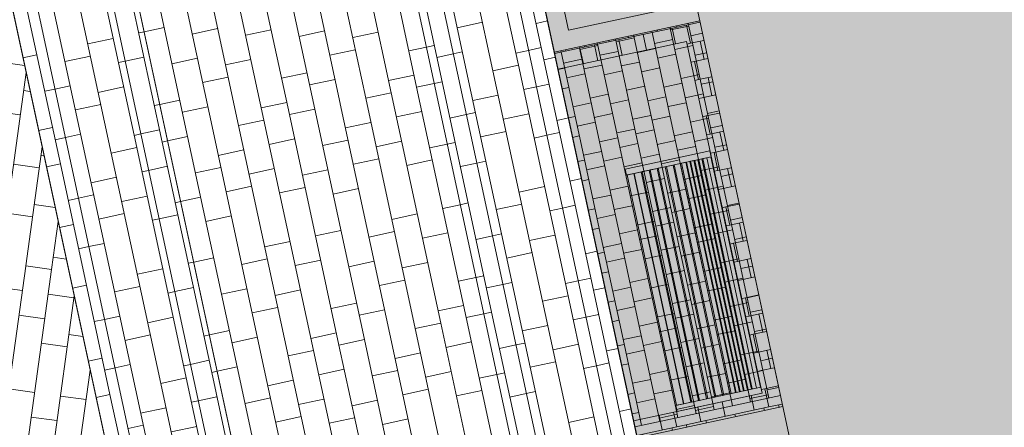
# Model space of a CAD drawing. Units: metres. Extents: x 6589565 to 6590028, y 5711802 to 5712278.
# Drawn here: x 6589715 to 6589723, y 5712113 to 5712116 of the extents above; entities that cross this region are included whole.
import ezdxf

# ---------------------------------------------------------------- set-up
doc = ezdxf.new("R2010")
doc.units = ezdxf.units.M
doc.header["$MEASUREMENT"] = 0
for name, color, linetype, lineweight in [('ZT drogowiec_1_ZT - CHODNIKI', 7, 'Continuous', 0), ('ZT drogowiec_1_ZT - MAŁA ARCHITEKTURA', 7, 'Continuous', 0), ('ZT drogowiec_1_ZT - ZIELEŃ', 7, 'Continuous', 0)]:
    doc.layers.add(name, color=color, linetype=linetype, lineweight=lineweight)
pattern_1 = [(102.153808565, (280.3561, -332.8749), (1.4663789177, 0.31580511357), [0.21650635095, -0.64951905284]), (102.153808565, (280.9982, -332.2937), (1.4663789177, 0.31580511357), [0.21650635095, -0.64951905284]), (42.153808565, (280.3561, -332.8749), (-1.00668470984, 1.1120188375), [0.21650635095, -0.64951905284]), (42.153808565, (280.1738, -332.0283), (-1.00668470984, 1.1120188375), [0.21650635095, -0.64951905284]), (162.153808565, (280.3561, -332.8749), (0.45969420785, 1.42782395108), [0.21650635095, -0.64951905284]), (162.153808565, (280.1738, -332.0283), (0.45969420785, 1.42782395108), [0.21650635095, -0.64951905284])]

# ---------------------------------------------------------------- blocks, each defined once
blk = doc.blocks.new('*U180')
at = {"layer": 'ZT drogowiec_1_ZT - CHODNIKI', "color": 252, "linetype": 'Continuous', "lineweight": 0, "ltscale": 4}
for p, q in [((269.4859, -309.3319), (269.0859, -307.4744)), ((269.6912, -309.2877), (269.2912, -307.4301)), ((269.2806, -309.3761), (268.8806, -307.5186)), ((269.2964, -308.4521), (269.5017, -308.4078)), ((269.1122, -308.5941), (269.3175, -308.5498)), ((269.5438, -308.6034), (269.5975, -308.5918)), ((269.032, -308.8158), (269.1543, -308.7894)), ((269.3807, -308.8431), (269.5859, -308.7989)), ((269.1964, -308.9851), (269.4017, -308.9408)), ((269.1162, -309.2068), (269.2385, -309.1804)), ((269.6702, -309.1899), (269.7238, -309.1783)), ((269.4859, -309.3319), (269.6912, -309.2877)), ((270.0913, -311.1454), (269.6912, -309.2878)), ((269.6807, -311.2338), (269.2807, -309.3763)), ((269.886, -311.1896), (269.4859, -309.332)), ((269.7871, -309.4718), (269.7334, -309.4834)), ((269.3228, -309.5718), (269.5281, -309.5276)), ((269.2215, -309.6959), (269.3438, -309.6695)), ((269.5702, -309.7232), (269.7755, -309.679)), ((269.3859, -309.8652), (269.5912, -309.8209)), ((269.8176, -309.8745), (269.8713, -309.8629)), ((269.3057, -310.0869), (269.428, -310.0605)), ((269.6965, -310.3098), (269.9018, -310.2655)), ((269.5123, -310.4517), (269.7175, -310.4075)), ((269.9439, -310.461), (269.9976, -310.4495)), ((269.4321, -310.6735), (269.5543, -310.6471)), ((269.7807, -310.7008), (269.986, -310.6566)), ((269.5965, -310.8428), (269.8018, -310.7985)), ((269.5163, -311.0645), (269.6386, -311.0381)), ((270.0702, -311.0476), (270.1239, -311.036)), ((269.886, -311.1896), (270.0913, -311.1454)), ((270.2861, -313.0473), (269.886, -311.1897)), ((270.4913, -313.003), (270.0913, -311.1455)), ((270.0808, -313.0915), (269.6807, -311.234)), ((270.1871, -311.3295), (270.1334, -311.3411)), ((269.7228, -311.4295), (269.9281, -311.3852)), ((269.6216, -311.5536), (269.7439, -311.5272)), ((269.9703, -311.5809), (270.1755, -311.5367))]:
    blk.add_line(p, q, dxfattribs=at)
blk = doc.blocks.new('*U181')
at = {"layer": 'ZT drogowiec_1_ZT - CHODNIKI', "color": 252, "linetype": 'Continuous', "lineweight": 0, "ltscale": 4}
for p, q in [((271.7441, -308.8455), (271.3441, -306.988)), ((271.9494, -308.8013), (271.5494, -306.9437)), ((271.3336, -308.934), (270.9335, -307.0765)), ((271.5388, -308.8898), (271.1388, -307.0322)), ((270.923, -309.0223), (270.5229, -307.1648)), ((271.1282, -308.9781), (270.7282, -307.1205)), ((270.7177, -309.0666), (270.3176, -307.209)), ((270.3071, -309.1551), (269.907, -307.2975)), ((270.5124, -309.1109), (270.1123, -307.2533)), ((270.1018, -309.1992), (269.7017, -307.3416)), ((269.7509, -308.3541), (269.9123, -308.3194)), ((270.1387, -308.373), (270.3439, -308.3287)), ((270.5703, -308.3823), (270.7756, -308.338)), ((271.0019, -308.3915), (271.2072, -308.3473)), ((271.4336, -308.401), (271.6389, -308.3567)), ((271.2493, -308.543), (271.4546, -308.4987)), ((271.8863, -308.508), (272.0279, -308.4775)), ((269.9754, -308.6126), (270.1807, -308.5684)), ((270.4071, -308.6221), (270.6124, -308.5778)), ((270.2229, -308.764), (270.4282, -308.7198)), ((270.8598, -308.7291), (271.0651, -308.6849)), ((271.0861, -308.7826), (271.2914, -308.7383)), ((271.7231, -308.7478), (271.9284, -308.7035)), ((271.9494, -308.8013), (272.0911, -308.7707)), ((272.3495, -310.659), (271.9494, -308.8014)), ((269.8772, -308.9407), (270.0386, -308.9059)), ((271.5388, -308.8898), (271.7441, -308.8455)), ((271.9389, -310.7475), (271.5389, -308.8899)), ((272.1442, -310.7032), (271.7442, -308.8457)), ((270.0597, -309.0036), (270.265, -308.9594)), ((270.6966, -308.9688), (270.9019, -308.9246)), ((270.923, -309.0223), (271.1282, -308.9781)), ((271.5283, -310.8358), (271.1283, -308.9782)), ((271.7336, -310.7917), (271.3336, -308.9342)), ((271.9916, -308.9971), (271.7863, -309.0413)), ((270.5124, -309.1109), (270.7177, -309.0666)), ((271.1177, -310.9243), (270.7177, -309.0667)), ((271.323, -310.88), (270.923, -309.0225)), ((270.7072, -311.0128), (270.3071, -309.1552)), ((270.9125, -310.9685), (270.5124, -309.111)), ((271.3757, -309.1297), (271.581, -309.0854)), ((269.9404, -309.2339), (270.1018, -309.1992)), ((270.5018, -311.0568), (270.1018, -309.1993)), ((270.9651, -309.2181), (270.7598, -309.2624)), ((271.1914, -309.2716), (271.3967, -309.2274)), ((271.6231, -309.2811), (271.8284, -309.2368)), ((270.3492, -309.3507), (270.5545, -309.3065)), ((272.0547, -309.2904), (272.1964, -309.2598)), ((271.4389, -309.4231), (271.6442, -309.3788)), ((271.8705, -309.4324), (272.0758, -309.3881)), ((270.165, -309.4927), (270.3703, -309.4485)), ((270.5967, -309.5022), (270.8019, -309.4579)), ((271.0283, -309.5114), (271.2336, -309.4672)), ((270.4124, -309.6441), (270.6177, -309.5999)), ((270.844, -309.6534), (271.0493, -309.6092)), ((271.2757, -309.6627), (271.4809, -309.6184)), ((270.0457, -309.723), (270.2071, -309.6883)), ((272.16, -309.7791), (272.3017, -309.7486)), ((270.2492, -309.8837), (270.4545, -309.8395)), ((271.7494, -309.8677), (271.9547, -309.8234)), ((271.1335, -310.0002), (271.3388, -309.956)), ((271.5652, -310.0096), (271.7705, -309.9654)), ((271.9968, -310.0189), (272.2021, -309.9747)), ((270.723, -310.0887), (270.9283, -310.0445)), ((270.151, -310.2118), (270.3124, -310.1771)), ((270.5387, -310.2307), (270.744, -310.1864)), ((270.9704, -310.24), (271.1757, -310.1957)), ((271.402, -310.2492), (271.6073, -310.205)), ((271.8337, -310.2587), (272.0389, -310.2144)), ((272.2863, -310.3657), (272.428, -310.3352)), ((270.3755, -310.4703), (270.5808, -310.426)), ((271.6494, -310.4007), (271.8547, -310.3564)), ((270.8072, -310.4797), (271.0125, -310.4355)), ((270.623, -310.6217), (270.8282, -310.5775)), ((271.2599, -310.5868), (271.4652, -310.5425)), ((272.1231, -310.6055), (272.3284, -310.5612)), ((271.4862, -310.6403), (271.6915, -310.596)), ((272.3495, -310.659), (272.4912, -310.6284)), ((272.7496, -312.5167), (272.3495, -310.6591)), ((271.9389, -310.7475), (272.1442, -310.7032)), ((272.339, -312.6052), (271.9389, -310.7476)), ((272.5443, -312.5609), (272.1442, -310.7033)), ((270.2773, -310.7984), (270.4387, -310.7636)), ((270.4597, -310.8613), (270.665, -310.8171)), ((271.0967, -310.8265), (271.302, -310.7823)), ((272.1337, -312.6494), (271.7337, -310.7919)), ((271.323, -310.88), (271.5283, -310.8358)), ((271.7231, -312.7377), (271.323, -310.8802)), ((271.9284, -312.6935), (271.5283, -310.8359)), ((272.3916, -310.8548), (272.1864, -310.899)), ((270.9125, -310.9685), (271.1177, -310.9243)), ((271.3125, -312.8262), (270.9125, -310.9687)), ((271.5178, -312.782), (271.1178, -310.9244)), ((271.7758, -310.9874), (271.9811, -310.9431)), ((270.3405, -311.0916), (270.5018, -311.0568)), ((270.9019, -312.9145), (270.5019, -311.057)), ((271.1072, -312.8704), (270.7072, -311.0129)), ((271.3652, -311.0758), (271.1599, -311.12)), ((271.5915, -311.1293), (271.7968, -311.0851)), ((272.0232, -311.1388), (272.2285, -311.0945)), ((272.4548, -311.148), (272.5965, -311.1175)), ((270.7493, -311.2084), (270.9546, -311.1642)), ((271.8389, -311.2808), (272.0442, -311.2365)), ((272.2706, -311.2901), (272.4759, -311.2458)), ((270.5651, -311.3504), (270.7703, -311.3061)), ((270.9967, -311.3598), (271.202, -311.3156)), ((271.4284, -311.3691), (271.6336, -311.3249)), ((270.8125, -311.5018), (271.0178, -311.4576)), ((271.2441, -311.5111), (271.4494, -311.4669)), ((271.6757, -311.5204), (271.881, -311.4761))]:
    blk.add_line(p, q, dxfattribs=at)
blk = doc.blocks.new('*U182')
at = {"layer": 'ZT drogowiec_1_ZT - CHODNIKI', "color": 252, "linetype": 'Continuous', "lineweight": 0, "ltscale": 4}
for p, q in [((272.7706, -308.6245), (272.3705, -306.7669)), ((272.36, -308.7129), (271.96, -306.8554)), ((272.5653, -308.6687), (272.1653, -306.8112)), ((272.2758, -308.3219), (272.4811, -308.2777)), ((272.2445, -308.5331), (272.3179, -308.5173)), ((272.7495, -308.5267), (272.8521, -308.5046)), ((272.5653, -308.6687), (272.7706, -308.6245)), ((272.9654, -310.5264), (272.5653, -308.6688)), ((273.1707, -310.4822), (272.7706, -308.6246)), ((272.7601, -310.5706), (272.36, -308.7131)), ((272.9153, -308.7981), (272.8127, -308.8202)), ((272.4022, -308.9086), (272.6075, -308.8644)), ((272.3498, -309.0221), (272.4232, -309.0063)), ((272.6496, -309.06), (272.8549, -309.0158)), ((272.4653, -309.202), (272.6706, -309.1578)), ((272.897, -309.2113), (272.9995, -309.1892)), ((272.434, -309.4132), (272.5074, -309.3974)), ((272.7759, -309.6466), (272.9812, -309.6023)), ((272.5917, -309.7886), (272.797, -309.7443)), ((273.0233, -309.7978), (273.1259, -309.7757)), ((272.5604, -309.9997), (272.6337, -309.9839)), ((272.8601, -310.0376), (273.0654, -309.9934)), ((272.6759, -310.1796), (272.8812, -310.1353)), ((272.6446, -310.3908), (272.718, -310.375)), ((273.1496, -310.3844), (273.2522, -310.3623)), ((272.9654, -310.5264), (273.1707, -310.4822)), ((273.5707, -312.3399), (273.1707, -310.4823)), ((273.1602, -312.4283), (272.7601, -310.5708)), ((273.3655, -312.3841), (272.9654, -310.5265)), ((273.3154, -310.6558), (273.2128, -310.6779)), ((272.8022, -310.7663), (273.0075, -310.7221)), ((272.7499, -310.8798), (272.8233, -310.864)), ((273.0497, -310.9177), (273.2549, -310.8735)), ((272.8654, -311.0597), (273.0707, -311.0154)), ((273.297, -311.069), (273.3996, -311.0469)), ((272.8341, -311.2709), (272.9075, -311.2551)), ((273.176, -311.5043), (273.3813, -311.46))]:
    blk.add_line(p, q, dxfattribs=at)
blk = doc.blocks.new('*U187')
at = {"layer": 'ZT drogowiec_1_ZT - CHODNIKI', "color": 252, "linetype": 'Continuous', "lineweight": 0, "ltscale": 4}
for p, q in [((268.598, -308.6004), (268.7866, -308.6264)), ((268.5876, -310.2142), (268.7987, -308.6825)), ((268.7787, -308.8273), (268.8315, -308.8346)), ((268.5434, -308.9967), (268.7515, -309.0253)), ((268.7956, -310.2429), (268.928, -309.2827)), ((268.9185, -309.3513), (268.9435, -309.3548)), ((268.6968, -309.4217), (268.9049, -309.4503)), ((268.8639, -309.7476), (269.0331, -309.7709)), ((268.6422, -309.818), (268.8503, -309.8466)), ((269.0037, -310.2715), (269.0572, -309.8829)), ((269.0173, -310.1725), (269.1227, -310.187)), ((268.5362, -312.1254), (268.7956, -310.243)), ((268.7956, -310.2429), (269.0037, -310.2715)), ((268.7443, -312.154), (269.0037, -310.2716)), ((268.5603, -310.4125), (268.7683, -310.4411)), ((268.9523, -312.1826), (269.1865, -310.4832)), ((269.1844, -310.4986), (268.9763, -310.4699)), ((268.741, -310.6394), (268.949, -310.6681)), ((269.1434, -310.7957), (269.2572, -310.8114)), ((268.9217, -310.8662), (269.1298, -310.8948)), ((269.1603, -312.2113), (269.3158, -311.0834)), ((268.6591, -311.2338), (268.8671, -311.2624)), ((269.0752, -311.2911), (269.2832, -311.3197)), ((268.8398, -311.4606), (269.0479, -311.4892))]:
    blk.add_line(p, q, dxfattribs=at)
blk = doc.blocks.new('*U193')
at = {"layer": 'ZT drogowiec_1_ZT - CHODNIKI', "color": 252, "linetype": 'Continuous', "lineweight": 0, "ltscale": 4}
for p, q in [((269.8965, -309.2434), (269.4964, -307.3858)), ((269.707, -308.3636), (269.7509, -308.3541)), ((269.5975, -308.5918), (269.7491, -308.5591)), ((269.8333, -308.9501), (269.8772, -308.9407)), ((269.7238, -309.1783), (269.8754, -309.1457)), ((269.8965, -309.2434), (269.9404, -309.2339)), ((270.2966, -311.1011), (269.8965, -309.2435)), ((269.9387, -309.4392), (269.7871, -309.4718)), ((270.0018, -309.7325), (270.0457, -309.723)), ((269.8713, -309.8629), (270.0229, -309.8302)), ((270.1071, -310.2213), (270.151, -310.2118)), ((269.9976, -310.4495), (270.1492, -310.4168)), ((270.2334, -310.8078), (270.2773, -310.7984)), ((270.1239, -311.036), (270.2755, -311.0033)), ((270.2966, -311.1011), (270.3405, -311.0916)), ((270.6966, -312.9588), (270.2966, -311.1012)), ((270.3387, -311.2969), (270.1871, -311.3295))]:
    blk.add_line(p, q, dxfattribs=at)
blk = doc.blocks.new('*U194')
at = {"layer": 'ZT drogowiec_1_ZT - CHODNIKI', "color": 252, "linetype": 'Continuous', "lineweight": 0, "ltscale": 4}
for p, q in [((269.0753, -309.4202), (268.6753, -307.5627)), ((268.7733, -308.5647), (268.8858, -308.5404)), ((268.949, -308.8337), (269.032, -308.8158)), ((268.8996, -309.1512), (269.0122, -309.127)), ((269.0332, -309.2247), (269.1162, -309.2068)), ((268.9628, -309.4445), (269.0753, -309.4202)), ((269.4754, -311.2779), (269.0753, -309.4203)), ((269.1385, -309.7138), (269.2215, -309.6959)), ((269.0681, -309.9336), (269.1806, -309.9093)), ((269.2227, -310.1048), (269.3057, -310.0869)), ((269.1734, -310.4223), (269.2859, -310.3981)), ((269.3491, -310.6914), (269.4321, -310.6735)), ((269.2997, -311.0089), (269.4122, -310.9847)), ((269.4333, -311.0824), (269.5163, -311.0645)), ((269.3629, -311.3022), (269.4754, -311.2779)), ((269.8755, -313.1356), (269.4754, -311.278))]:
    blk.add_line(p, q, dxfattribs=at)
blk = doc.blocks.new('*U215')
at = {"layer": 'ZT drogowiec_1_ZT - CHODNIKI', "color": 252, "linetype": 'Continuous', "lineweight": 0, "ltscale": 4}
for p, q in [((272.1547, -308.757), (271.7547, -306.8995)), ((272.0279, -308.4775), (272.0916, -308.4638)), ((272.1126, -308.5615), (272.2445, -308.5331)), ((272.0911, -308.7707), (272.1547, -308.757)), ((272.5548, -310.6147), (272.1547, -308.7572)), ((272.2179, -309.0506), (272.3498, -309.0221)), ((272.1964, -309.2598), (272.26, -309.2461)), ((272.3021, -309.4416), (272.434, -309.4132)), ((272.3017, -309.7486), (272.3653, -309.7349)), ((272.4285, -310.0282), (272.5604, -309.9997)), ((272.428, -310.3352), (272.4916, -310.3215)), ((272.5127, -310.4192), (272.6446, -310.3908)), ((272.4912, -310.6284), (272.5548, -310.6147)), ((272.9548, -312.4724), (272.5548, -310.6148)), ((272.618, -310.9083), (272.7499, -310.8798)), ((272.5965, -311.1175), (272.6601, -311.1038)), ((272.7022, -311.2993), (272.8341, -311.2709))]:
    blk.add_line(p, q, dxfattribs=at)
blk = doc.blocks.new('*U225')
at = {"layer": 'ZT drogowiec_1_ZT - CHODNIKI', "color": 252, "linetype": 'Continuous', "lineweight": 0, "ltscale": 4}
for p, q in [((273.8516, -308.3713), (273.8471, -308.3506)), ((273.9982, -308.3397), (273.9938, -308.319)), ((273.9982, -308.3397), (274.1449, -308.3081)), ((274.1583, -309.0828), (273.9982, -308.3398)), ((274.1449, -308.3081), (274.1404, -308.2874)), ((274.3049, -309.0512), (274.1449, -308.3082)), ((273.5583, -308.4344), (273.5539, -308.4137)), ((273.5583, -308.4344), (273.705, -308.4028)), ((273.7184, -309.1775), (273.5583, -308.4345)), ((273.705, -308.4028), (273.7005, -308.3822)), ((273.865, -309.1459), (273.705, -308.4029)), ((274.0116, -309.1144), (273.8516, -308.3714)), ((273.8685, -308.4496), (274.0151, -308.418)), ((274.2545, -308.3665), (274.1617, -308.3864)), ((273.1184, -308.5292), (273.114, -308.5085)), ((273.2651, -308.4976), (273.2606, -308.4769)), ((273.2651, -308.4976), (273.4117, -308.466)), ((273.4251, -309.2407), (273.2651, -308.4977)), ((273.4117, -308.466), (273.4072, -308.4453)), ((273.5717, -309.2091), (273.4117, -308.4661)), ((273.5752, -308.5128), (273.4285, -308.5443)), ((273.7302, -308.5203), (273.8769, -308.4887)), ((274.0319, -308.4963), (274.1786, -308.4647)), ((274.1954, -308.5429), (274.2882, -308.5229)), ((273.2784, -309.2723), (273.1184, -308.5293)), ((273.1353, -308.6075), (273.2819, -308.5759)), ((273.6005, -308.6301), (273.7471, -308.5985)), ((273.8937, -308.5669), (274.0404, -308.5353)), ((273.0898, -308.6582), (273.1437, -308.6466)), ((273.2988, -308.6542), (273.4454, -308.6226)), ((273.4622, -308.7008), (273.6089, -308.6692)), ((273.7639, -308.6767), (273.9106, -308.6451)), ((273.1605, -308.7248), (273.3072, -308.6932)), ((274.0825, -308.7309), (274.2291, -308.6993)), ((274.246, -308.7775), (274.3387, -308.7575)), ((273.1235, -308.8146), (273.1774, -308.803)), ((273.6426, -308.8256), (273.7892, -308.794)), ((273.9443, -308.8016), (274.0909, -308.77)), ((273.3493, -308.8888), (273.4959, -308.8572)), ((273.5128, -308.9354), (273.6594, -308.9038)), ((273.8145, -308.9113), (273.9611, -308.8797)), ((274.1162, -308.8873), (274.2628, -308.8557)), ((273.2111, -308.9595), (273.3577, -308.9279)), ((273.9779, -308.958), (274.1246, -308.9264)), ((274.2965, -309.0121), (274.3892, -308.9921)), ((273.174, -309.0492), (273.2279, -309.0376)), ((273.383, -309.0452), (273.5296, -309.0136)), ((273.6931, -309.0602), (273.8397, -309.0286)), ((273.8481, -309.0677), (273.9948, -309.0361)), ((274.1583, -309.0828), (274.3049, -309.0512)), ((274.4649, -309.7943), (274.3049, -309.0513)), ((273.2448, -309.1159), (273.3914, -309.0843)), ((273.5633, -309.17), (273.7099, -309.1384)), ((273.7184, -309.1775), (273.865, -309.1459)), ((274.025, -309.889), (273.865, -309.146)), ((274.1717, -309.8575), (274.0116, -309.1144)), ((274.3183, -309.8259), (274.1583, -309.0829)), ((274.4145, -309.1095), (274.3218, -309.1295)), ((273.2077, -309.2056), (273.2616, -309.194)), ((273.4251, -309.2407), (273.5717, -309.2091)), ((273.7317, -309.9522), (273.5717, -309.2092)), ((273.8784, -309.9206), (273.7184, -309.1776)), ((273.8903, -309.2633), (274.0369, -309.2317)), ((274.0285, -309.1927), (274.1751, -309.1611)), ((274.192, -309.2393), (274.3386, -309.2077)), ((273.4385, -310.0154), (273.2784, -309.2724)), ((273.5851, -309.9838), (273.4251, -309.2408)), ((273.7352, -309.2558), (273.5886, -309.2874)), ((274.0538, -309.31), (274.2004, -309.2784)), ((274.3555, -309.2859), (274.4482, -309.266)), ((273.2498, -309.4013), (273.3037, -309.3896)), ((273.2953, -309.3506), (273.4419, -309.319)), ((273.4588, -309.3972), (273.6054, -309.3656)), ((273.7605, -309.3731), (273.9071, -309.3416)), ((273.924, -309.4198), (274.0706, -309.3882)), ((273.3206, -309.4679), (273.4672, -309.4363)), ((273.6223, -309.4438), (273.7689, -309.4122)), ((274.2425, -309.474), (274.3891, -309.4424)), ((273.2835, -309.5577), (273.3374, -309.5461)), ((273.8026, -309.5687), (273.9492, -309.5371)), ((274.1043, -309.5446), (274.2509, -309.513)), ((274.406, -309.5206), (274.4987, -309.5006)), ((273.5093, -309.6319), (273.6559, -309.6003)), ((273.9745, -309.6544), (274.1211, -309.6228)), ((274.2762, -309.6304), (274.4228, -309.5988)), ((273.3711, -309.7025), (273.5177, -309.6709)), ((273.6728, -309.6785), (273.8194, -309.6469)), ((274.138, -309.701), (274.2846, -309.6695)), ((273.334, -309.7923), (273.3879, -309.7807)), ((273.543, -309.7883), (273.6896, -309.7567)), ((273.8531, -309.8033), (273.9998, -309.7717)), ((274.0082, -309.8108), (274.1548, -309.7792)), ((274.3183, -309.8259), (274.4649, -309.7943)), ((274.4565, -309.7552), (274.5492, -309.7352)), ((274.625, -310.5374), (274.4649, -309.7943)), ((273.4048, -309.859), (273.5514, -309.8274)), ((274.3317, -310.6005), (274.1717, -309.8575)), ((274.4783, -310.569), (274.3183, -309.8259)), ((274.5745, -309.8526), (274.4818, -309.8726)), ((273.3677, -309.9487), (273.4216, -309.9371)), ((273.5851, -309.9838), (273.7317, -309.9522)), ((273.7233, -309.9131), (273.87, -309.8815)), ((273.8918, -310.6953), (273.7318, -309.9522)), ((273.8784, -309.9206), (274.025, -309.889)), ((274.0384, -310.6637), (273.8784, -309.9206)), ((274.185, -310.6321), (274.025, -309.889)), ((274.1885, -309.9357), (274.3352, -309.9041)), ((274.352, -309.9824), (274.4986, -309.9508)), ((273.5985, -310.7584), (273.4385, -310.0154)), ((273.7451, -310.7269), (273.5851, -309.9838)), ((273.8952, -309.9989), (273.7486, -310.0305)), ((274.0503, -310.0064), (274.1969, -309.9748)), ((274.2138, -310.0531), (274.3604, -310.0215)), ((274.5155, -310.029), (274.6082, -310.009)), ((273.4553, -310.0936), (273.602, -310.062)), ((273.6188, -310.1403), (273.7654, -310.1087)), ((273.9205, -310.1162), (274.0671, -310.0846)), ((273.4098, -310.1443), (273.4637, -310.1327)), ((273.4806, -310.211), (273.6272, -310.1794)), ((273.7823, -310.1869), (273.9289, -310.1553)), ((274.084, -310.1628), (274.2306, -310.1312)), ((274.4025, -310.217), (274.5492, -310.1854)), ((274.2643, -310.2877), (274.4109, -310.2561)), ((274.566, -310.2636), (274.6587, -310.2437)), ((273.4435, -310.3007), (273.4974, -310.2891)), ((273.6693, -310.3749), (273.816, -310.3433)), ((273.9626, -310.3117), (274.1093, -310.2802)), ((274.4362, -310.3734), (274.5829, -310.3418)), ((273.5311, -310.4456), (273.6778, -310.414)), ((273.8328, -310.4215), (273.9795, -310.3899)), ((274.1345, -310.3974), (274.2811, -310.3659)), ((274.298, -310.4441), (274.4446, -310.4125)), ((273.703, -310.5313), (273.8497, -310.4997)), ((274.6165, -310.4983), (274.7093, -310.4783)), ((273.4941, -310.5354), (273.548, -310.5238)), ((273.5648, -310.602), (273.7114, -310.5704)), ((274.0131, -310.5464), (274.1598, -310.5148)), ((274.1682, -310.5539), (274.3148, -310.5223)), ((274.4783, -310.569), (274.625, -310.5374)), ((274.6384, -311.312), (274.4783, -310.569)), ((274.785, -311.2804), (274.625, -310.5374)), ((273.8833, -310.6562), (274.03, -310.6246)), ((274.0384, -310.6637), (274.185, -310.6321)), ((274.1984, -311.4067), (274.0384, -310.6637)), ((274.3451, -311.3751), (274.185, -310.6321)), ((274.4917, -311.3436), (274.3317, -310.6006)), ((274.3485, -310.6788), (274.4952, -310.6472)), ((274.7346, -310.5957), (274.6418, -310.6157)), ((273.5277, -310.6918), (273.5816, -310.6802)), ((273.7451, -310.7269), (273.8918, -310.6953)), ((273.9052, -311.4699), (273.7451, -310.7269)), ((274.0518, -311.4383), (273.8918, -310.6953)), ((274.0553, -310.742), (273.9086, -310.7736)), ((274.2103, -310.7495), (274.357, -310.7179)), ((274.512, -310.7255), (274.6587, -310.6939)), ((273.7585, -311.5015), (273.5985, -310.7585)), ((273.6154, -310.8367), (273.762, -310.8051)), ((274.3738, -310.7962), (274.5205, -310.7646)), ((274.6755, -310.7721), (274.7682, -310.7521)), ((273.5699, -310.8874), (273.6238, -310.8758)), ((273.7788, -310.8834), (273.9255, -310.8518)), ((273.9423, -310.93), (274.089, -310.8984)), ((274.0805, -310.8593), (274.2272, -310.8277)), ((274.244, -310.9059), (274.3906, -310.8743)), ((273.6406, -310.9541), (273.7873, -310.9225)), ((274.5626, -310.9601), (274.7092, -310.9285)), ((273.6036, -311.0438), (273.6575, -311.0322)), ((274.1226, -311.0548), (274.2693, -311.0232)), ((274.4243, -311.0308), (274.571, -310.9992)), ((274.726, -311.0067), (274.8188, -310.9867)), ((273.8294, -311.118), (273.976, -311.0864)), ((273.9928, -311.1646), (274.1395, -311.133)), ((274.2945, -311.1405), (274.4412, -311.1089)), ((274.5962, -311.1165), (274.7429, -311.0849)), ((273.6911, -311.1887), (273.8378, -311.1571)), ((274.458, -311.1872), (274.6047, -311.1556)), ((274.7766, -311.2413), (274.8693, -311.2213)), ((273.6541, -311.2784), (273.708, -311.2668)), ((273.8631, -311.2744), (274.0097, -311.2428)), ((274.1732, -311.2894), (274.3198, -311.2579)), ((274.3282, -311.2969), (274.4749, -311.2653)), ((274.6384, -311.312), (274.785, -311.2804)), ((274.7909, -311.3082), (274.785, -311.2805)), ((273.7248, -311.3451), (273.8715, -311.3135)), ((274.0434, -311.3992), (274.19, -311.3676)), ((274.1984, -311.4067), (274.3451, -311.3751)), ((274.351, -311.4029), (274.3451, -311.3752)), ((274.4977, -311.3713), (274.4917, -311.3437)), ((274.6443, -311.3397), (274.6384, -311.3121)), ((273.6878, -311.4349), (273.7417, -311.4232)), ((273.9052, -311.4699), (274.0518, -311.4383)), ((274.0578, -311.4661), (274.0518, -311.4384)), ((274.2044, -311.4345), (274.1984, -311.4068)), ((273.7645, -311.5292), (273.7585, -311.5016)), ((273.9111, -311.4976), (273.9052, -311.47))]:
    blk.add_line(p, q, dxfattribs=at)
blk = doc.blocks.new('*U228')
at = {"layer": 'ZT drogowiec_1_ZT - CHODNIKI', "color": 252, "linetype": 'Continuous', "lineweight": 0, "ltscale": 4}
for p, q in [((274.2352, -308.2771), (274.1278, -308.3002)), ((274.1277, -308.3002), (273.3847, -308.4602)), ((273.8931, -308.3508), (273.891, -308.3411)), ((274.0378, -308.4527), (274.0104, -308.3255)), ((274.0495, -308.3171), (274.0474, -308.3074)), ((274.1593, -308.4469), (274.1277, -308.3002)), ((273.5021, -308.435), (273.5, -308.4253)), ((273.6077, -308.5453), (273.5803, -308.4181)), ((273.6585, -308.4013), (273.6564, -308.3916)), ((273.8032, -308.5032), (273.7758, -308.376)), ((274.2668, -308.4237), (274.1594, -308.4468)), ((274.2376, -308.43), (274.2692, -308.5766)), ((273.3846, -308.4602), (273.0621, -308.5297)), ((273.15, -308.5108), (273.1479, -308.5011)), ((273.2947, -308.6127), (273.2673, -308.4855)), ((273.3064, -308.4771), (273.3044, -308.4675)), ((273.4121, -308.5875), (273.3846, -308.4602)), ((274.1593, -308.4469), (274.1299, -308.4532)), ((274.1909, -308.5935), (274.1615, -308.5998)), ((274.2225, -308.7401), (274.1909, -308.5935)), ((274.2984, -308.5703), (274.191, -308.5935)), ((274.2225, -308.7401), (274.1931, -308.7465)), ((274.33, -308.717), (274.2226, -308.7401)), ((274.3324, -308.8699), (274.3008, -308.7233)), ((274.2541, -308.8868), (274.2247, -308.8931)), ((274.3615, -308.8636), (274.2541, -308.8868)), ((274.2856, -309.0334), (274.2563, -309.0397)), ((274.3172, -309.18), (274.2856, -309.0334)), ((274.3931, -309.0103), (274.2857, -309.0334)), ((274.4247, -309.1569), (274.3173, -309.18)), ((274.3172, -309.18), (274.2878, -309.1864)), ((274.3955, -309.1632), (274.4271, -309.3098)), ((274.4563, -309.3035), (274.3489, -309.3267)), ((274.3488, -309.3267), (274.3194, -309.333)), ((274.3804, -309.4733), (274.3488, -309.3267)), ((274.3804, -309.4733), (274.351, -309.4796)), ((274.4879, -309.4502), (274.3805, -309.4733)), ((274.4903, -309.6031), (274.4587, -309.4564)), ((274.412, -309.6199), (274.3826, -309.6263)), ((274.5194, -309.5968), (274.4121, -309.6199)), ((274.4435, -309.7666), (274.4142, -309.7729)), ((274.4751, -309.9132), (274.4435, -309.7666)), ((274.551, -309.7435), (274.4436, -309.7666)), ((274.4751, -309.9132), (274.4457, -309.9196)), ((274.5826, -309.8901), (274.4752, -309.9132)), ((274.5534, -309.8964), (274.585, -310.043)), ((274.5067, -310.0599), (274.4773, -310.0662)), ((274.5383, -310.2065), (274.5067, -310.0599)), ((274.6142, -310.0367), (274.5068, -310.0599)), ((274.6458, -310.1834), (274.5384, -310.2065)), ((274.6482, -310.3363), (274.6166, -310.1896)), ((274.5383, -310.2065), (274.5089, -310.2128)), ((274.6773, -310.33), (274.57, -310.3531)), ((274.5699, -310.3531), (274.5405, -310.3595)), ((274.6014, -310.4998), (274.5721, -310.5061)), ((274.633, -310.6464), (274.6014, -310.4998)), ((274.7089, -310.4766), (274.6015, -310.4998)), ((274.633, -310.6464), (274.6036, -310.6527)), ((274.7405, -310.6233), (274.6331, -310.6464)), ((274.7113, -310.6296), (274.7429, -310.7762)), ((274.6646, -310.7931), (274.6352, -310.7994)), ((274.6962, -310.9397), (274.6646, -310.7931)), ((274.7721, -310.7699), (274.6647, -310.7931)), ((274.6962, -310.9397), (274.6668, -310.946)), ((274.8037, -310.9166), (274.6963, -310.9397)), ((274.8061, -311.0695), (274.7745, -310.9228)), ((274.8352, -311.0632), (274.7279, -311.0863)), ((274.7278, -311.0863), (274.6984, -311.0927)), ((274.8668, -311.2098), (274.7594, -311.233)), ((274.6736, -311.4049), (274.6484, -311.2877)), ((274.7593, -311.233), (274.73, -311.2393)), ((274.7909, -311.3796), (274.7593, -311.233)), ((274.7909, -311.3796), (274.0479, -311.5396)), ((274.2435, -311.4975), (274.2182, -311.3803)), ((274.439, -311.4554), (274.4138, -311.3382)), ((274.8984, -311.3565), (274.791, -311.3796)), ((274.8692, -311.3627), (274.8735, -311.3824)), ((273.9305, -311.5649), (273.9053, -311.4477)), ((274.0478, -311.5396), (274.0226, -311.4225)), ((274.5214, -311.4583), (274.5172, -311.4386)), ((274.7561, -311.4077), (274.7518, -311.388)), ((274.0478, -311.5396), (273.7253, -311.6091)), ((274.1262, -311.5228), (274.1304, -311.5425)), ((274.2868, -311.5088), (274.2826, -311.4891)), ((273.7784, -311.6183), (273.7741, -311.5986)), ((274.013, -311.5678), (274.0087, -311.5481))]:
    blk.add_line(p, q, dxfattribs=at)
blk = doc.blocks.new('*U240')
at = {"layer": 'ZT drogowiec_1_ZT - CHODNIKI', "color": 252, "linetype": 'Continuous', "lineweight": 0, "ltscale": 4}
for p, q in [((272.9759, -308.5802), (272.5758, -306.7227)), ((272.9127, -308.2869), (273.0055, -308.267)), ((272.8521, -308.5046), (272.9548, -308.4825)), ((272.9759, -308.5802), (273.0687, -308.5602)), ((273.376, -310.4379), (272.9759, -308.5803)), ((273.018, -308.776), (272.9153, -308.7981)), ((273.0812, -309.0693), (273.174, -309.0493)), ((272.9995, -309.1892), (273.1023, -309.167)), ((273.1865, -309.5581), (273.2793, -309.5381)), ((273.1259, -309.7757), (273.2286, -309.7536)), ((273.3128, -310.1446), (273.4056, -310.1246)), ((273.2522, -310.3623), (273.3549, -310.3401)), ((273.376, -310.4379), (273.4688, -310.4179)), ((273.776, -312.2956), (273.376, -310.438)), ((273.4181, -310.6337), (273.3154, -310.6558)), ((273.4813, -310.927), (273.5741, -310.907)), ((273.3996, -311.0469), (273.5024, -311.0247)), ((273.5866, -311.4158), (273.6794, -311.3958))]:
    blk.add_line(p, q, dxfattribs=at)

msp = doc.modelspace()

# ---------------------------------------------------------------- hatches: boundary and pattern name
at = {"layer": 'ZT drogowiec_1_ZT - MAŁA ARCHITEKTURA', "linetype": 'Continuous', "lineweight": 0, "ltscale": 4}
h = msp.add_hatch(color=252, dxfattribs=at)
h.paths.add_polyline_path([(6589719.2476, 5712115.8611), (6589719.216, 5712116.0077), (6589718.6349, 5712118.7059), (6589719.8081, 5712118.9585), (6589720.4207, 5712116.1137)])
h.paths.add_polyline_path([(6589719.3627, 5712116.0393), (6589718.8132, 5712118.5908), (6589719.693, 5712118.7803), (6589720.2425, 5712116.2288)], flags=16)
at = {"layer": 'ZT drogowiec_1_ZT - MAŁA ARCHITEKTURA', "linetype": 'Continuous', "lineweight": 0, "ltscale": 4, "true_color": 0x334400}
msp.add_hatch(color=68, dxfattribs=at).paths.add_polyline_path([(6589719.3627, 5712116.0393), (6589718.8132, 5712118.5908), (6589719.693, 5712118.7803), (6589720.2425, 5712116.2288)])
at = {"layer": 'ZT drogowiec_1_ZT - MAŁA ARCHITEKTURA', "linetype": 'Continuous', "lineweight": 0, "ltscale": 4, "true_color": 0x554000}
for points in [[(6589719.8185, 5712114.9202), (6589719.829, 5712114.8713), (6589720.5133, 5712115.0187), (6589720.5028, 5712115.0676)], [(6589720.4127, 5712114.997), (6589720.8127, 5712113.1396), (6589720.8383, 5712113.1451), (6589720.4383, 5712115.0025)], [(6589720.4451, 5712115.004), (6589720.8451, 5712113.1466), (6589720.8781, 5712113.1537), (6589720.4781, 5712115.0111)], [(6589720.4781, 5712115.0111), (6589720.8781, 5712113.1537), (6589720.9112, 5712113.1608), (6589720.5112, 5712115.0182)], [(6589720.0768, 5712114.9247), (6589720.02, 5712114.9124), (6589720.42, 5712113.055), (6589720.4769, 5712113.0673)], [(6589720.1424, 5712114.9388), (6589720.0855, 5712114.9266), (6589720.4855, 5712113.0691), (6589720.5424, 5712113.0814)], [(6589720.1516, 5712114.9408), (6589720.5516, 5712113.0834), (6589720.6055, 5712113.095), (6589720.2055, 5712114.9524)], [(6589720.2626, 5712114.9647), (6589720.2146, 5712114.9544), (6589720.6146, 5712113.0969), (6589720.6626, 5712113.1073)], [(6589720.2735, 5712114.967), (6589720.6735, 5712113.1096), (6589720.7099, 5712113.1175), (6589720.3099, 5712114.9749)], [(6589720.3154, 5712114.9761), (6589720.7154, 5712113.1186), (6589720.741, 5712113.1242), (6589720.341, 5712114.9816)], [(6589720.3478, 5712114.983), (6589720.7478, 5712113.1256), (6589720.7734, 5712113.1311), (6589720.3734, 5712114.9886)], [(6589720.4058, 5712114.9955), (6589720.3802, 5712114.99), (6589720.7802, 5712113.1326), (6589720.8059, 5712113.1381)], [(6589719.8889, 5712114.8842), (6589719.8344, 5712114.8725), (6589720.2344, 5712113.0151), (6589720.2889, 5712113.0268)], [(6589719.8934, 5712114.8852), (6589720.2934, 5712113.0278), (6589720.3486, 5712113.0396), (6589719.9485, 5712114.8971)], [(6589720.0122, 5712114.9108), (6589719.9578, 5712114.8991), (6589720.3578, 5712113.0416), (6589720.4122, 5712113.0534)], [(6589720.2396, 5712112.965), (6589720.9239, 5712113.1124), (6589720.9134, 5712113.1613), (6589720.229, 5712113.0139)]]:
    msp.add_hatch(color=48, dxfattribs=at).paths.add_polyline_path(points)
at = {"layer": 'ZT drogowiec_1_ZT - MAŁA ARCHITEKTURA', "linetype": 'Continuous', "lineweight": 0, "ltscale": 4, "true_color": 0x6f6f6f}
h = msp.add_hatch(color=8, dxfattribs=at)
h.paths.add_polyline_path([(6589720.5298, 5712109.9076), (6589720.4982, 5712110.0542), (6589719.9171, 5712112.7524), (6589721.0902, 5712113.005), (6589721.7029, 5712110.1602)])
h.paths.add_polyline_path([(6589720.6448, 5712110.0858), (6589720.0953, 5712112.6373), (6589720.9752, 5712112.8268), (6589721.5247, 5712110.2753)], flags=16)
at = {"layer": 'ZT drogowiec_1_ZT - ZIELEŃ', "linetype": 'Continuous', "lineweight": 13, "ltscale": 4, "true_color": 0x80aa00}
h = msp.add_hatch(dxfattribs=at)
h.set_pattern_fill('TRAWA_0001', color=64, style=0)
h.set_pattern_definition(pattern_1)
h.paths.add_polyline_path([(6589714.3574, 5712154.5229), (6589713.7472, 5712154.2779), (6589715.814, 5712152.5559, 0.230656), (6589723.8952, 5712150.5675), (6589726.1054, 5712151.0435), (6589766.7131, 5712159.7889), (6589771.5554, 5712137.3044), (6589769.131, 5712136.7823), (6589769.7082, 5712134.1022, 0.176327), (6589770.8003, 5712132.3649), (6589773.4828, 5712130.2806, -0.176327), (6589781.0367, 5712118.2638), (6589783.3758, 5712107.4028, 0.032414), (6589783.7216, 5712106.1396), (6589784.9561, 5712102.5624), (6589789.8251, 5712104.2427), (6589792.5073, 5712096.4703), (6589795.0831, 5712097.0251), (6589793.2724, 5712105.4324), (6589779.8077, 5712167.9533), (6589727.04, 5712157.32)])
h = msp.add_hatch(dxfattribs=at)
h.set_pattern_fill('TRAWA_0001', color=64, style=0)
h.set_pattern_definition(pattern_1)
h.paths.add_polyline_path([(6589720.5298, 5712109.9076), (6589770.7288, 5712120.7187), (6589769.3456, 5712127.1414, 0.414214), (6589765.7812, 5712129.4425), (6589718.5149, 5712119.2631)])

# ---------------------------------------------------------------- linework, layer by layer
at = {"layer": 'ZT drogowiec_1_ZT - CHODNIKI', "color": 251, "linetype": 'Continuous', "lineweight": 0, "ltscale": 4, "true_color": 0x666666, "flags": 128}
for points in [[(6589717.5236, 5712108.6669), (6589708.8552, 5712148.9172)], [(6589717.5238, 5712108.6662), (6589708.8552, 5712148.9172)], [(6589719.6743, 5712109.1301), (6589711.1195, 5712148.8526)], [(6589711.1195, 5712148.8526), (6589719.6743, 5712109.1301)], [(6589716.7415, 5712108.4984), (6589710.1588, 5712139.0639), (6589710.3646, 5712140.9329), (6589710.2314, 5712141.5512), (6589708.6674, 5712148.8133)], [(6589717.3281, 5712108.6248), (6589708.6741, 5712148.8077)], [(6589708.6741, 5712148.8077), (6589717.3282, 5712108.6241)], [(6589711.3688, 5712148.6448), (6589719.8698, 5712109.1722)], [(6589719.8698, 5712109.1722), (6589711.3688, 5712148.6448)], [(6589720.6519, 5712109.3406), (6589712.2978, 5712148.131)], [(6589720.4564, 5712109.2985), (6589712.1168, 5712148.0215)], [(6589712.1168, 5712148.0215), (6589720.4564, 5712109.2985)], [(6589710.2314, 5712141.5512), (6589709.9565, 5712139.0535), (6589716.546, 5712108.4563)], [(6589716.7415, 5712108.4984), (6589710.1588, 5712139.0639), (6589710.3646, 5712140.9329), (6589710.2314, 5712141.5512)], [(6589715.9029, 5712111.4428), (6589714.0259, 5712120.158)], [(6589720.4207, 5712116.1137), (6589719.2476, 5712115.8611)], [(6589720.4207, 5712116.1137), (6589719.2476, 5712115.8611)], [(6589721.0713, 5712113.093), (6589720.4207, 5712116.1137)], [(6589721.0902, 5712113.005), (6589720.4207, 5712116.1137)], [(6589719.2771, 5712115.7242), (6589720.3133, 5712115.9474)], [(6589720.3133, 5712115.9474), (6589720.9239, 5712113.1124)], [(6589719.2476, 5712115.8611), (6589719.8982, 5712112.8404)], [(6589719.2476, 5712115.8611), (6589719.2771, 5712115.7242)], [(6589720.9239, 5712113.1124), (6589719.8876, 5712112.8892)], [(6589719.8982, 5712112.8404), (6589721.0713, 5712113.093)], [(6589719.9171, 5712112.7524), (6589721.0902, 5712113.005)], [(6589719.8876, 5712112.8892), (6589719.9171, 5712112.7524)]]:
    msp.add_lwpolyline(points, dxfattribs=at)
at = {"layer": 'ZT drogowiec_1_ZT - MAŁA ARCHITEKTURA', "linetype": 'Continuous', "ltscale": 4}
for p, q in [((6589720.5028, 5712115.0676), (6589719.8185, 5712114.9202)), ((6589719.829, 5712114.8713), (6589720.5133, 5712115.0187)), ((6589720.4127, 5712114.997), (6589720.4383, 5712115.0025)), ((6589720.4383, 5712115.0025), (6589720.8383, 5712113.1451)), ((6589720.4451, 5712115.004), (6589720.4781, 5712115.0111)), ((6589720.8451, 5712113.1466), (6589720.4451, 5712115.004)), ((6589720.4781, 5712115.0111), (6589720.5112, 5712115.0182)), ((6589720.4781, 5712115.0111), (6589720.8781, 5712113.1537)), ((6589720.8781, 5712113.1537), (6589720.4781, 5712115.0111)), ((6589720.5133, 5712115.0187), (6589720.5028, 5712115.0676)), ((6589720.5112, 5712115.0182), (6589720.9112, 5712113.1608)), ((6589720.02, 5712114.9124), (6589720.0768, 5712114.9247)), ((6589720.0768, 5712114.9247), (6589720.4769, 5712113.0673)), ((6589720.0855, 5712114.9266), (6589720.1424, 5712114.9388)), ((6589720.4855, 5712113.0691), (6589720.0855, 5712114.9266)), ((6589720.1424, 5712114.9388), (6589720.5424, 5712113.0814)), ((6589720.1516, 5712114.9408), (6589720.2055, 5712114.9524)), ((6589720.5516, 5712113.0834), (6589720.1516, 5712114.9408)), ((6589720.2055, 5712114.9524), (6589720.6055, 5712113.095)), ((6589720.2146, 5712114.9544), (6589720.2626, 5712114.9647)), ((6589720.6146, 5712113.0969), (6589720.2146, 5712114.9544)), ((6589720.2626, 5712114.9647), (6589720.6626, 5712113.1073)), ((6589720.2735, 5712114.967), (6589720.3099, 5712114.9749)), ((6589720.6735, 5712113.1096), (6589720.2735, 5712114.967)), ((6589720.3099, 5712114.9749), (6589720.7099, 5712113.1175)), ((6589720.3154, 5712114.9761), (6589720.341, 5712114.9816)), ((6589720.7154, 5712113.1186), (6589720.3154, 5712114.9761)), ((6589720.341, 5712114.9816), (6589720.741, 5712113.1242)), ((6589720.3478, 5712114.983), (6589720.3734, 5712114.9886)), ((6589720.7478, 5712113.1256), (6589720.3478, 5712114.983)), ((6589720.3734, 5712114.9886), (6589720.7734, 5712113.1311)), ((6589720.3802, 5712114.99), (6589720.4058, 5712114.9955)), ((6589720.7802, 5712113.1326), (6589720.3802, 5712114.99)), ((6589720.4058, 5712114.9955), (6589720.8059, 5712113.1381)), ((6589720.8127, 5712113.1396), (6589720.4127, 5712114.997)), ((6589719.8185, 5712114.9202), (6589719.829, 5712114.8713)), ((6589719.8344, 5712114.8725), (6589719.8889, 5712114.8842)), ((6589720.2344, 5712113.0151), (6589719.8344, 5712114.8725)), ((6589719.8889, 5712114.8842), (6589720.2889, 5712113.0268)), ((6589719.8934, 5712114.8852), (6589719.9486, 5712114.8971)), ((6589720.2934, 5712113.0278), (6589719.8934, 5712114.8852)), ((6589719.9486, 5712114.8971), (6589720.3486, 5712113.0396)), ((6589719.9578, 5712114.8991), (6589720.0122, 5712114.9108)), ((6589720.3578, 5712113.0416), (6589719.9578, 5712114.8991)), ((6589720.0122, 5712114.9108), (6589720.4122, 5712113.0534)), ((6589720.42, 5712113.055), (6589720.02, 5712114.9124)), ((6589720.229, 5712113.0139), (6589720.9134, 5712113.1613)), ((6589720.9239, 5712113.1124), (6589720.2396, 5712112.965)), ((6589720.6626, 5712113.1073), (6589720.6146, 5712113.0969)), ((6589720.7099, 5712113.1175), (6589720.6735, 5712113.1096)), ((6589720.741, 5712113.1242), (6589720.7154, 5712113.1186)), ((6589720.7734, 5712113.1311), (6589720.7478, 5712113.1256)), ((6589720.8059, 5712113.1381), (6589720.7802, 5712113.1326)), ((6589720.8383, 5712113.1451), (6589720.8127, 5712113.1396)), ((6589720.8781, 5712113.1537), (6589720.8451, 5712113.1466)), ((6589720.9112, 5712113.1608), (6589720.8781, 5712113.1537)), ((6589720.9134, 5712113.1613), (6589720.9239, 5712113.1124)), ((6589720.2889, 5712113.0268), (6589720.2344, 5712113.0151)), ((6589720.3486, 5712113.0396), (6589720.2934, 5712113.0278)), ((6589720.4122, 5712113.0534), (6589720.3578, 5712113.0416)), ((6589720.4769, 5712113.0673), (6589720.42, 5712113.055)), ((6589720.5424, 5712113.0814), (6589720.4855, 5712113.0691)), ((6589720.6055, 5712113.095), (6589720.5516, 5712113.0834)), ((6589720.2396, 5712112.965), (6589720.229, 5712113.0139))]:
    msp.add_line(p, q, dxfattribs=at)
at = {"layer": 'ZT drogowiec_1_ZT - MAŁA ARCHITEKTURA', "color": 250, "linetype": 'Continuous', "lineweight": 0, "ltscale": 4, "true_color": 0x333333, "flags": 128}
for points in [[(6589719.8081, 5712118.9585), (6589720.4207, 5712116.1137), (6589719.2476, 5712115.8611), (6589719.216, 5712116.0077), (6589718.6349, 5712118.7059)], [(6589719.693, 5712118.7803), (6589718.8132, 5712118.5908), (6589719.3627, 5712116.0393), (6589720.2425, 5712116.2288)], [(6589719.3627, 5712116.0393), (6589718.8132, 5712118.5908), (6589719.693, 5712118.7803), (6589720.2425, 5712116.2288)], [(6589721.0902, 5712113.005), (6589721.7029, 5712110.1602), (6589720.5298, 5712109.9076), (6589720.4982, 5712110.0542), (6589719.9171, 5712112.7524)]]:
    msp.add_lwpolyline(points, close=True, dxfattribs=at)
at = {"layer": 'ZT drogowiec_1_ZT - ZIELEŃ', "color": 60, "linetype": 'Continuous', "lineweight": 13, "ltscale": 4, "true_color": 0xcaff2b}
msp.add_line((6589718.5149, 5712119.2631), (6589720.5298, 5712109.9076), dxfattribs=at)

# ---------------------------------------------------------------- block references
at = {"layer": 'ZT drogowiec_1_ZT - ZIELEŃ', "linetype": 'Continuous', "ltscale": 4}
for name in ['*U240', '*U181', '*U193', '*U215', '*U180', '*U182', '*U194', '*U187', '*U228', '*U225']:
    msp.add_blockref(name, (6589446.1876, 5712424.3812), dxfattribs=at)

doc.saveas('drawing.dxf')
